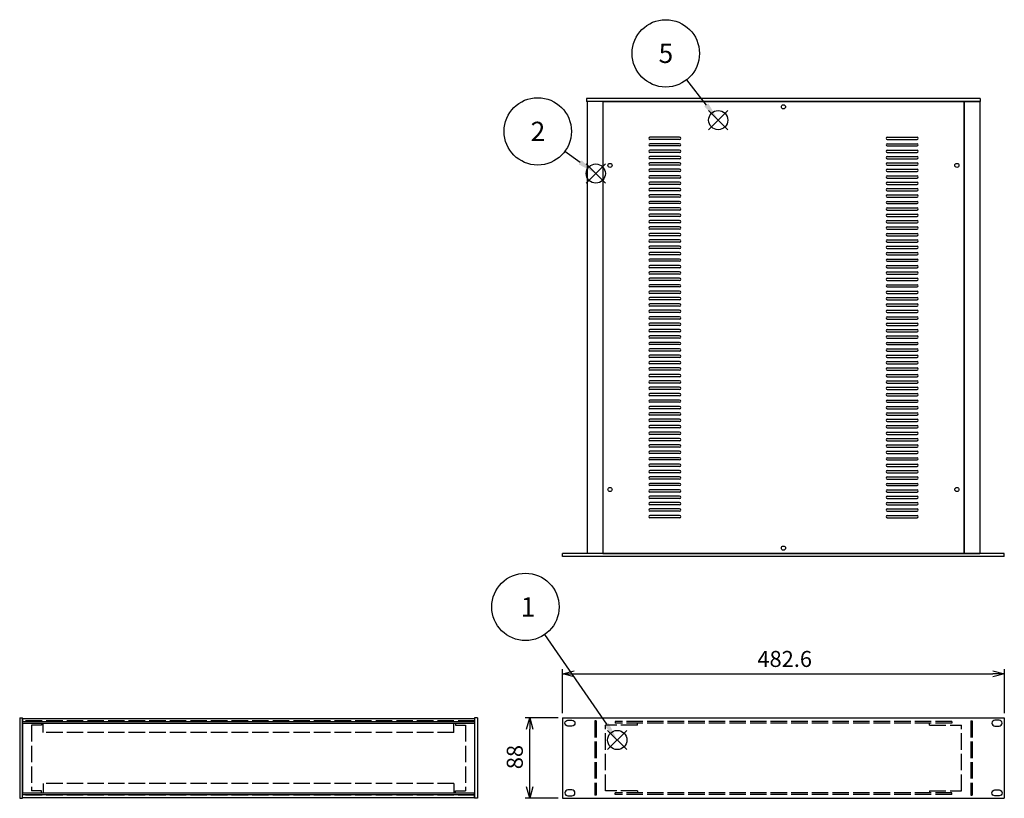
# Model space of a CAD drawing. Extents: x -93 to 2685, y -829 to 1695.
# Drawn here: x 60 to 1136, y 768 to 1618 of the extents above; entities that cross this region are included whole.
import ezdxf

# ---------------------------------------------------------------- set-up
doc = ezdxf.new("R2010")
doc.units = 0
doc.header["$LTSCALE"] = 6
doc.linetypes.add('AM_ISO02W050X2', pattern=[3.75, 3, -0.75])
doc.layers.get('0').update_dxf_attribs({"linetype": 'CONTINUOUS'})
doc.layers.get('DEFPOINTS').update_dxf_attribs({"linetype": 'CONTINUOUS'})
for name, color, linetype in [('AM_12', 7, 'CONTINUOUS'), ('AM_5', 3, 'CONTINUOUS'), ('側板0', 7, 'AM_ISO02W050X2'), ('固定金具', 6, 'CONTINUOUS'), ('固定金具0', 6, 'AM_ISO02W050X2'), ('天板', 3, 'CONTINUOUS'), ('ﾌﾚ_ﾑ', 2, 'CONTINUOUS'), ('ﾌﾚ_ﾑ0', 2, 'AM_ISO02W050X2'), ('ﾌﾛﾝﾄﾊ_ﾈﾙ', 7, 'CONTINUOUS'), ('ﾌﾛﾝﾄﾊ_ﾈﾙ0', 7, 'AM_ISO02W050X2'), ('ﾘﾔﾊ_ﾈﾙ', 5, 'CONTINUOUS')]:
    doc.layers.add(name, color=color, linetype=linetype)
doc.styles.add('ACISOTS', font='isocp.shx', dxfattribs={"height": 1, "bigfont": 'extfont.shx'})
doc.styles.get("Standard").update_dxf_attribs({"font": 'ISOCP.SHX', "bigfont": 'EXTFONT.SHX'})
doc.dimstyles.get("Standard").update_dxf_attribs({"dimtxt": 0.18, "dimasz": 0.18, "dimexe": 0.18, "dimexo": 0.0625, "dimgap": 0.09, "dimtad": 0, "dimtih": 1, "dimtoh": 1, "dimzin": 0, "dimcen": 0.09, "dimazin": 3, "dimtfac": 1, "dimtofl": 0, "dimtmove": 0, "dimatfit": 3})

# ---------------------------------------------------------------- blocks, each defined once
blk = doc.blocks.new('_OPEN30')
at = {"color": 0, "linetype": 'BYBLOCK'}
for p, q in [((-1, 0.268), (0, 0)), ((0, 0), (-1, -0.268)), ((0, 0), (-1, 0))]:
    blk.add_line(p, q, dxfattribs=at)
blk = doc.blocks.new('*U130')
at = {"layer": 'AM_5', "color": 2}
blk.add_text('88', height=17.5, rotation=90, dxfattribs=at).set_placement((610.1, 799.6))
blk = doc.blocks.new('*D11')
at = {"layer": 'AM_5'}
for p, q in [((648.6, 855.8), (612.6, 855.8)), ((617.6, 780.3), (617.6, 843.3)), ((648.6, 767.8), (612.6, 767.8))]:
    blk.add_line(p, q, dxfattribs=at)
at = {"layer": 'DEFPOINTS', "color": 0}
for p in [(617.6, 855.8), (653.6, 855.8), (653.6, 767.8)]:
    blk.add_point(p, dxfattribs=at)
at = {"layer": 'AM_5', "xscale": 12.5, "yscale": 12.5, "zscale": 12.5}
for p, rotation in [((617.6, 855.8), 90), ((617.6, 767.8), 270)]:
    blk.add_blockref('_OPEN30', p, dxfattribs=dict(at, rotation=rotation))
at = {"layer": '固定金具'}
blk.add_blockref('*U130', (0, 0), dxfattribs=at)
blk = doc.blocks.new('*S24')
at = {"layer": 'AM_12', "color": 4}
for p, q in [((702.8, 821), (723.8, 842)), ((702.8, 842), (723.8, 821))]:
    blk.add_line(p, q, dxfattribs=at)
blk.add_circle((713.3, 831.5), 10.5, dxfattribs=at)
blk = doc.blocks.new('*U134')
at = {"layer": 'AM_5', "color": 7, "style": 'ACISOTS'}
blk.add_text('1', height=21, dxfattribs=at).set_placement((607.8, 966.4))
blk = doc.blocks.new('*S25')
at = {"layer": 'AM_5', "color": 3}
blk.add_line((633.9, 946.7), (701.4, 848.8), dxfattribs=at)
blk.add_circle((613, 976.9), 36.8, dxfattribs=at)
blk.add_trace([(699.1, 847.2), (703.6, 850.4), (713.3, 831.5)], dxfattribs=at)
at = {"layer": '固定金具'}
blk.add_blockref('*U134', (0, 0), dxfattribs=at)
blk = doc.blocks.new('*S26')
at = {"layer": 'AM_12', "color": 4}
for p, q in [((679.3, 1439.7), (700.3, 1460.7)), ((679.3, 1460.7), (700.3, 1439.7))]:
    blk.add_line(p, q, dxfattribs=at)
blk.add_circle((689.8, 1450.2), 10.5, dxfattribs=at)
blk = doc.blocks.new('*U135')
at = {"layer": 'AM_5', "color": 7, "style": 'ACISOTS'}
blk.add_text('2', height=21, dxfattribs=at).set_placement((618.7, 1485.8))
blk = doc.blocks.new('*S27')
at = {"layer": 'AM_5', "color": 3}
blk.add_line((656.1, 1474.7), (672.8, 1462.5), dxfattribs=at)
blk.add_circle((626.4, 1496.3), 36.8, dxfattribs=at)
blk.add_trace([(671.2, 1460.3), (674.5, 1464.8), (689.8, 1450.2)], dxfattribs=at)
at = {"layer": '固定金具'}
blk.add_blockref('*U135', (0, 0), dxfattribs=at)
blk = doc.blocks.new('*S32')
at = {"layer": 'AM_12', "color": 4}
for p, q in [((813.1, 1498.1), (834.1, 1519.1)), ((813.1, 1519.1), (834.1, 1498.1))]:
    blk.add_line(p, q, dxfattribs=at)
blk.add_circle((823.6, 1508.6), 10.5, dxfattribs=at)
blk = doc.blocks.new('*U138')
at = {"layer": 'AM_5', "color": 7, "style": 'ACISOTS'}
blk.add_text('5', height=21, dxfattribs=at).set_placement((758.5, 1571))
blk = doc.blocks.new('*S33')
at = {"layer": 'AM_5', "color": 3}
blk.add_line((789, 1552.6), (810.6, 1525.1), dxfattribs=at)
blk.add_circle((766.3, 1581.5), 36.8, dxfattribs=at)
blk.add_trace([(808.4, 1523.4), (812.8, 1526.8), (823.6, 1508.6)], dxfattribs=at)
at = {"layer": '固定金具'}
blk.add_blockref('*U138', (0, 0), dxfattribs=at)
blk = doc.blocks.new('*U129')
at = {"layer": 'AM_5', "color": 2}
blk.add_text('482.6', height=17.5, dxfattribs=at).set_placement((866.4, 911.3))
blk = doc.blocks.new('*D18')
at = {"layer": 'AM_5'}
for p, q in [((653.6, 860.8), (653.6, 908.8)), ((666.1, 903.8), (1123.7, 903.8)), ((1136.2, 860.8), (1136.2, 908.8))]:
    blk.add_line(p, q, dxfattribs=at)
at = {"layer": 'DEFPOINTS', "color": 0}
for p in [(1136.2, 903.8), (653.6, 855.8), (1136.2, 855.8)]:
    blk.add_point(p, dxfattribs=at)
at = {"layer": 'AM_5', "xscale": 12.5, "yscale": 12.5, "zscale": 12.5, "rotation": 180}
blk.add_blockref('_OPEN30', (653.6, 903.8), dxfattribs=at)
at = {"layer": 'AM_5', "xscale": 12.5, "yscale": 12.5, "zscale": 12.5}
blk.add_blockref('_OPEN30', (1136.2, 903.8), dxfattribs=at)
at = {"layer": '固定金具'}
blk.add_blockref('*U129', (0, 0), dxfattribs=at)

msp = doc.modelspace()

# ---------------------------------------------------------------- linework, layer by layer
at = {"layer": '側板0'}
for p, q in [((557.424, 852.324), (63.424, 852.324)), ((557.424, 771.324), (63.424, 771.324))]:
    msp.add_line(p, q, dxfattribs=at)
at = {"layer": '固定金具'}
msp.add_line((63.424, 773.924), (63.424, 849.724), dxfattribs=at)
at = {"layer": '固定金具0'}
for p, q in [((84.424, 847.724), (73.424, 847.724)), ((73.424, 847.724), (73.424, 775.924)), ((84.424, 849.724), (84.424, 847.724)), ((536.424, 849.724), (536.424, 847.724)), ((536.424, 847.724), (547.424, 847.724)), ((547.424, 847.724), (547.424, 775.924)), ((700.361, 775.924), (700.361, 847.724)), ((735.361, 847.724), (700.361, 847.724)), ((735.361, 847.724), (735.361, 849.724)), ((1054.361, 847.724), (1054.361, 849.724)), ((1054.361, 847.724), (1089.361, 847.724)), ((1089.361, 775.924), (1089.361, 847.724)), ((84.424, 775.924), (73.424, 775.924)), ((84.424, 773.924), (84.424, 775.924)), ((536.424, 773.924), (536.424, 775.924)), ((536.424, 775.924), (547.424, 775.924)), ((735.361, 775.924), (700.361, 775.924)), ((735.361, 775.924), (735.361, 773.924)), ((1054.361, 775.924), (1054.361, 773.924)), ((1054.361, 775.924), (1089.361, 775.924))]:
    msp.add_line(p, q, dxfattribs=at)
at = {"layer": '天板'}
for p, q in [((697.611, 1528.851), (1092.111, 1528.851)), ((697.611, 1528.851), (697.611, 1035.351)), ((1092.111, 1528.851), (1092.111, 1035.351)), ((781.361, 1489.851), (748.861, 1489.851)), ((781.361, 1487.351), (748.861, 1487.351)), ((1008.361, 1489.851), (1040.861, 1489.851)), ((1008.361, 1487.351), (1040.861, 1487.351)), ((781.361, 1482.851), (748.861, 1482.851)), ((781.361, 1480.351), (748.861, 1480.351)), ((781.361, 1475.851), (748.861, 1475.851)), ((1008.361, 1482.851), (1040.861, 1482.851)), ((1008.361, 1480.351), (1040.861, 1480.351)), ((1008.361, 1475.851), (1040.861, 1475.851)), ((781.361, 1473.351), (748.861, 1473.351)), ((781.361, 1468.851), (748.861, 1468.851)), ((781.361, 1466.351), (748.861, 1466.351)), ((1008.361, 1473.351), (1040.861, 1473.351)), ((1008.361, 1468.851), (1040.861, 1468.851)), ((1008.361, 1466.351), (1040.861, 1466.351)), ((781.361, 1461.851), (748.861, 1461.851)), ((781.361, 1459.351), (748.861, 1459.351)), ((781.361, 1454.851), (748.861, 1454.851)), ((781.361, 1452.351), (748.861, 1452.351)), ((1008.361, 1461.851), (1040.861, 1461.851)), ((1008.361, 1459.351), (1040.861, 1459.351)), ((1008.361, 1454.851), (1040.861, 1454.851)), ((1008.361, 1452.351), (1040.861, 1452.351)), ((781.361, 1447.851), (748.861, 1447.851)), ((781.361, 1445.351), (748.861, 1445.351)), ((1008.361, 1447.851), (1040.861, 1447.851)), ((1008.361, 1445.351), (1040.861, 1445.351)), ((781.361, 1440.851), (748.861, 1440.851)), ((781.361, 1438.351), (748.861, 1438.351)), ((781.361, 1433.851), (748.861, 1433.851)), ((781.361, 1431.351), (748.861, 1431.351)), ((1008.361, 1440.851), (1040.861, 1440.851)), ((1008.361, 1438.351), (1040.861, 1438.351)), ((1008.361, 1433.851), (1040.861, 1433.851)), ((1008.361, 1431.351), (1040.861, 1431.351)), ((781.361, 1426.851), (748.861, 1426.851)), ((781.361, 1424.351), (748.861, 1424.351)), ((1008.361, 1426.851), (1040.861, 1426.851)), ((1008.361, 1424.351), (1040.861, 1424.351)), ((781.361, 1419.851), (748.861, 1419.851)), ((781.361, 1417.351), (748.861, 1417.351)), ((781.361, 1412.851), (748.861, 1412.851)), ((781.361, 1410.351), (748.861, 1410.351)), ((1008.361, 1419.851), (1040.861, 1419.851)), ((1008.361, 1417.351), (1040.861, 1417.351)), ((1008.361, 1412.851), (1040.861, 1412.851)), ((1008.361, 1410.351), (1040.861, 1410.351)), ((781.361, 1405.851), (748.861, 1405.851)), ((781.361, 1403.351), (748.861, 1403.351)), ((781.361, 1398.851), (748.861, 1398.851)), ((1008.361, 1405.851), (1040.861, 1405.851)), ((1008.361, 1403.351), (1040.861, 1403.351)), ((1008.361, 1398.851), (1040.861, 1398.851)), ((781.361, 1396.351), (748.861, 1396.351)), ((781.361, 1391.851), (748.861, 1391.851)), ((781.361, 1389.351), (748.861, 1389.351)), ((1008.361, 1396.351), (1040.861, 1396.351)), ((1008.361, 1391.851), (1040.861, 1391.851)), ((1008.361, 1389.351), (1040.861, 1389.351)), ((781.361, 1384.851), (748.861, 1384.851)), ((781.361, 1382.351), (748.861, 1382.351)), ((781.361, 1377.851), (748.861, 1377.851)), ((1008.361, 1384.851), (1040.861, 1384.851)), ((1008.361, 1382.351), (1040.861, 1382.351)), ((1008.361, 1377.851), (1040.861, 1377.851)), ((781.361, 1375.351), (748.861, 1375.351)), ((781.361, 1370.851), (748.861, 1370.851)), ((781.361, 1368.351), (748.861, 1368.351)), ((1008.361, 1375.351), (1040.861, 1375.351)), ((1008.361, 1370.851), (1040.861, 1370.851)), ((1008.361, 1368.351), (1040.861, 1368.351)), ((781.361, 1363.851), (748.861, 1363.851)), ((781.361, 1361.351), (748.861, 1361.351)), ((781.361, 1356.851), (748.861, 1356.851)), ((1008.361, 1363.851), (1040.861, 1363.851)), ((1008.361, 1361.351), (1040.861, 1361.351)), ((1008.361, 1356.851), (1040.861, 1356.851)), ((781.361, 1354.351), (748.861, 1354.351)), ((781.361, 1349.851), (748.861, 1349.851)), ((781.361, 1347.351), (748.861, 1347.351)), ((1008.361, 1354.351), (1040.861, 1354.351)), ((1008.361, 1349.851), (1040.861, 1349.851)), ((1008.361, 1347.351), (1040.861, 1347.351)), ((781.361, 1342.851), (748.861, 1342.851)), ((781.361, 1340.351), (748.861, 1340.351)), ((781.361, 1335.851), (748.861, 1335.851)), ((1008.361, 1342.851), (1040.861, 1342.851)), ((1008.361, 1340.351), (1040.861, 1340.351)), ((1008.361, 1335.851), (1040.861, 1335.851)), ((781.361, 1333.351), (748.861, 1333.351)), ((781.361, 1328.851), (748.861, 1328.851)), ((781.361, 1326.351), (748.861, 1326.351)), ((1008.361, 1333.351), (1040.861, 1333.351)), ((1008.361, 1328.851), (1040.861, 1328.851)), ((1008.361, 1326.351), (1040.861, 1326.351)), ((781.361, 1321.851), (748.861, 1321.851)), ((781.361, 1319.351), (748.861, 1319.351)), ((781.361, 1314.851), (748.861, 1314.851)), ((1008.361, 1321.851), (1040.861, 1321.851)), ((1008.361, 1319.351), (1040.861, 1319.351)), ((1008.361, 1314.851), (1040.861, 1314.851)), ((781.361, 1312.351), (748.861, 1312.351)), ((781.361, 1307.851), (748.861, 1307.851)), ((781.361, 1305.351), (748.861, 1305.351)), ((1008.361, 1312.351), (1040.861, 1312.351)), ((1008.361, 1307.851), (1040.861, 1307.851)), ((1008.361, 1305.351), (1040.861, 1305.351)), ((781.361, 1300.851), (748.861, 1300.851)), ((781.361, 1298.351), (748.861, 1298.351)), ((781.361, 1293.851), (748.861, 1293.851)), ((781.361, 1291.351), (748.861, 1291.351)), ((1008.361, 1300.851), (1040.861, 1300.851)), ((1008.361, 1298.351), (1040.861, 1298.351)), ((1008.361, 1293.851), (1040.861, 1293.851)), ((1008.361, 1291.351), (1040.861, 1291.351)), ((781.361, 1286.851), (748.861, 1286.851)), ((781.361, 1284.351), (748.861, 1284.351)), ((1008.361, 1286.851), (1040.861, 1286.851)), ((1008.361, 1284.351), (1040.861, 1284.351)), ((781.361, 1279.851), (748.861, 1279.851)), ((781.361, 1277.351), (748.861, 1277.351)), ((781.361, 1272.851), (748.861, 1272.851)), ((781.361, 1270.351), (748.861, 1270.351)), ((1008.361, 1279.851), (1040.861, 1279.851)), ((1008.361, 1277.351), (1040.861, 1277.351)), ((1008.361, 1272.851), (1040.861, 1272.851)), ((1008.361, 1270.351), (1040.861, 1270.351)), ((781.361, 1265.851), (748.861, 1265.851)), ((781.361, 1263.351), (748.861, 1263.351)), ((781.361, 1258.851), (748.861, 1258.851)), ((1008.361, 1265.851), (1040.861, 1265.851)), ((1008.361, 1263.351), (1040.861, 1263.351)), ((1008.361, 1258.851), (1040.861, 1258.851)), ((781.361, 1256.351), (748.861, 1256.351)), ((781.361, 1251.851), (748.861, 1251.851)), ((781.361, 1249.351), (748.861, 1249.351)), ((1008.361, 1256.351), (1040.861, 1256.351)), ((1008.361, 1251.851), (1040.861, 1251.851)), ((1008.361, 1249.351), (1040.861, 1249.351)), ((781.361, 1244.851), (748.861, 1244.851)), ((781.361, 1242.351), (748.861, 1242.351)), ((781.361, 1237.851), (748.861, 1237.851)), ((1008.361, 1244.851), (1040.861, 1244.851)), ((1008.361, 1242.351), (1040.861, 1242.351)), ((1008.361, 1237.851), (1040.861, 1237.851)), ((781.361, 1235.351), (748.861, 1235.351)), ((781.361, 1230.851), (748.861, 1230.851)), ((781.361, 1228.351), (748.861, 1228.351)), ((1008.361, 1235.351), (1040.861, 1235.351)), ((1008.361, 1230.851), (1040.861, 1230.851)), ((1008.361, 1228.351), (1040.861, 1228.351)), ((781.361, 1223.851), (748.861, 1223.851)), ((781.361, 1221.351), (748.861, 1221.351)), ((781.361, 1216.851), (748.861, 1216.851)), ((1008.361, 1223.851), (1040.861, 1223.851)), ((1008.361, 1221.351), (1040.861, 1221.351)), ((1008.361, 1216.851), (1040.861, 1216.851)), ((781.361, 1214.351), (748.861, 1214.351)), ((781.361, 1209.851), (748.861, 1209.851)), ((781.361, 1207.351), (748.861, 1207.351)), ((1008.361, 1214.351), (1040.861, 1214.351)), ((1008.361, 1209.851), (1040.861, 1209.851)), ((1008.361, 1207.351), (1040.861, 1207.351)), ((781.361, 1202.851), (748.861, 1202.851)), ((781.361, 1200.351), (748.861, 1200.351)), ((781.361, 1195.851), (748.861, 1195.851)), ((1008.361, 1202.851), (1040.861, 1202.851)), ((1008.361, 1200.351), (1040.861, 1200.351)), ((1008.361, 1195.851), (1040.861, 1195.851)), ((781.361, 1193.351), (748.861, 1193.351)), ((781.361, 1188.851), (748.861, 1188.851)), ((781.361, 1186.351), (748.861, 1186.351)), ((1008.361, 1193.351), (1040.861, 1193.351)), ((1008.361, 1188.851), (1040.861, 1188.851)), ((1008.361, 1186.351), (1040.861, 1186.351)), ((781.361, 1181.851), (748.861, 1181.851)), ((781.361, 1179.351), (748.861, 1179.351)), ((781.361, 1174.851), (748.861, 1174.851)), ((1008.361, 1181.851), (1040.861, 1181.851)), ((1008.361, 1179.351), (1040.861, 1179.351)), ((1008.361, 1174.851), (1040.861, 1174.851)), ((781.361, 1172.351), (748.861, 1172.351)), ((781.361, 1167.851), (748.861, 1167.851)), ((781.361, 1165.351), (748.861, 1165.351)), ((1008.361, 1172.351), (1040.861, 1172.351)), ((1008.361, 1167.851), (1040.861, 1167.851)), ((1008.361, 1165.351), (1040.861, 1165.351)), ((781.361, 1160.851), (748.861, 1160.851)), ((781.361, 1158.351), (748.861, 1158.351)), ((781.361, 1153.851), (748.861, 1153.851)), ((781.361, 1151.351), (748.861, 1151.351)), ((1008.361, 1160.851), (1040.861, 1160.851)), ((1008.361, 1158.351), (1040.861, 1158.351)), ((1008.361, 1153.851), (1040.861, 1153.851)), ((1008.361, 1151.351), (1040.861, 1151.351)), ((781.361, 1146.851), (748.861, 1146.851)), ((781.361, 1144.351), (748.861, 1144.351)), ((1008.361, 1146.851), (1040.861, 1146.851)), ((1008.361, 1144.351), (1040.861, 1144.351)), ((781.361, 1139.851), (748.861, 1139.851)), ((781.361, 1137.351), (748.861, 1137.351)), ((781.361, 1132.851), (748.861, 1132.851)), ((781.361, 1130.351), (748.861, 1130.351)), ((1008.361, 1139.851), (1040.861, 1139.851)), ((1008.361, 1137.351), (1040.861, 1137.351)), ((1008.361, 1132.851), (1040.861, 1132.851)), ((1008.361, 1130.351), (1040.861, 1130.351)), ((781.361, 1125.851), (748.861, 1125.851)), ((781.361, 1123.351), (748.861, 1123.351)), ((781.361, 1118.851), (748.861, 1118.851)), ((1008.361, 1125.851), (1040.861, 1125.851)), ((1008.361, 1123.351), (1040.861, 1123.351)), ((1008.361, 1118.851), (1040.861, 1118.851)), ((781.361, 1116.351), (748.861, 1116.351)), ((781.361, 1111.851), (748.861, 1111.851)), ((781.361, 1109.351), (748.861, 1109.351)), ((1008.361, 1116.351), (1040.861, 1116.351)), ((1008.361, 1111.851), (1040.861, 1111.851)), ((1008.361, 1109.351), (1040.861, 1109.351)), ((781.361, 1104.851), (748.861, 1104.851)), ((781.361, 1102.351), (748.861, 1102.351)), ((781.361, 1097.851), (748.861, 1097.851)), ((1008.361, 1104.851), (1040.861, 1104.851)), ((1008.361, 1102.351), (1040.861, 1102.351)), ((1008.361, 1097.851), (1040.861, 1097.851)), ((781.361, 1095.351), (748.861, 1095.351)), ((781.361, 1090.851), (748.861, 1090.851)), ((781.361, 1088.351), (748.861, 1088.351)), ((1008.361, 1095.351), (1040.861, 1095.351)), ((1008.361, 1090.851), (1040.861, 1090.851)), ((1008.361, 1088.351), (1040.861, 1088.351)), ((781.361, 1083.851), (748.861, 1083.851)), ((781.361, 1081.351), (748.861, 1081.351)), ((781.361, 1076.851), (748.861, 1076.851)), ((1008.361, 1083.851), (1040.861, 1083.851)), ((1008.361, 1081.351), (1040.861, 1081.351)), ((1008.361, 1076.851), (1040.861, 1076.851)), ((781.361, 1074.351), (748.861, 1074.351)), ((1008.361, 1074.351), (1040.861, 1074.351)), ((697.611, 1035.351), (1092.111, 1035.351))]:
    msp.add_line(p, q, dxfattribs=at)
for centre in [(894.861, 1523.101), (705.361, 1459.101), (1084.361, 1459.101), (705.361, 1105.101), (1084.361, 1105.101), (894.861, 1041.101)]:
    msp.add_circle(centre, 2.25, dxfattribs=at)
for centre, start, end in [((748.861, 1488.601), 90, 270), ((781.361, 1488.601), 270, 90), ((1008.361, 1488.601), 90, 270), ((1040.861, 1488.601), 270, 90), ((748.861, 1481.601), 90, 270), ((748.861, 1474.601), 90, 270), ((781.361, 1481.601), 270, 90), ((781.361, 1474.601), 270, 90), ((1008.361, 1481.601), 90, 270), ((1008.361, 1474.601), 90, 270), ((1040.861, 1481.601), 270, 90), ((1040.861, 1474.601), 270, 90), ((748.861, 1467.601), 90, 270), ((781.361, 1467.601), 270, 90), ((1008.361, 1467.601), 90, 270), ((1040.861, 1467.601), 270, 90), ((748.861, 1460.601), 90, 270), ((748.861, 1453.601), 90, 270), ((781.361, 1460.601), 270, 90), ((781.361, 1453.601), 270, 90), ((1008.361, 1460.601), 90, 270), ((1008.361, 1453.601), 90, 270), ((1040.861, 1460.601), 270, 90), ((1040.861, 1453.601), 270, 90), ((748.861, 1446.601), 90, 270), ((781.361, 1446.601), 270, 90), ((1008.361, 1446.601), 90, 270), ((1040.861, 1446.601), 270, 90), ((748.861, 1439.601), 90, 270), ((748.861, 1432.601), 90, 270), ((781.361, 1439.601), 270, 90), ((781.361, 1432.601), 270, 90), ((1008.361, 1439.601), 90, 270), ((1008.361, 1432.601), 90, 270), ((1040.861, 1439.601), 270, 90), ((1040.861, 1432.601), 270, 90), ((748.861, 1425.601), 90, 270), ((781.361, 1425.601), 270, 90), ((1008.361, 1425.601), 90, 270), ((1040.861, 1425.601), 270, 90), ((748.861, 1418.601), 90, 270), ((748.861, 1411.601), 90, 270), ((781.361, 1418.601), 270, 90), ((781.361, 1411.601), 270, 90), ((1008.361, 1418.601), 90, 270), ((1008.361, 1411.601), 90, 270), ((1040.861, 1418.601), 270, 90), ((1040.861, 1411.601), 270, 90), ((748.861, 1404.601), 90, 270), ((748.861, 1397.601), 90, 270), ((781.361, 1404.601), 270, 90), ((781.361, 1397.601), 270, 90), ((1008.361, 1404.601), 90, 270), ((1008.361, 1397.601), 90, 270), ((1040.861, 1404.601), 270, 90), ((1040.861, 1397.601), 270, 90), ((748.861, 1390.601), 90, 270), ((781.361, 1390.601), 270, 90), ((1008.361, 1390.601), 90, 270), ((1040.861, 1390.601), 270, 90), ((748.861, 1383.601), 90, 270), ((748.861, 1376.601), 90, 270), ((781.361, 1383.601), 270, 90), ((781.361, 1376.601), 270, 90), ((1008.361, 1383.601), 90, 270), ((1008.361, 1376.601), 90, 270), ((1040.861, 1383.601), 270, 90), ((1040.861, 1376.601), 270, 90), ((748.861, 1369.601), 90, 270), ((781.361, 1369.601), 270, 90), ((1008.361, 1369.601), 90, 270), ((1040.861, 1369.601), 270, 90), ((748.861, 1362.601), 90, 270), ((748.861, 1355.601), 90, 270), ((781.361, 1362.601), 270, 90), ((781.361, 1355.601), 270, 90), ((1008.361, 1362.601), 90, 270), ((1008.361, 1355.601), 90, 270), ((1040.861, 1362.601), 270, 90), ((1040.861, 1355.601), 270, 90), ((748.861, 1348.601), 90, 270), ((781.361, 1348.601), 270, 90), ((1008.361, 1348.601), 90, 270), ((1040.861, 1348.601), 270, 90), ((748.861, 1341.601), 90, 270), ((748.861, 1334.601), 90, 270), ((781.361, 1341.601), 270, 90), ((781.361, 1334.601), 270, 90), ((1008.361, 1341.601), 90, 270), ((1008.361, 1334.601), 90, 270), ((1040.861, 1341.601), 270, 90), ((1040.861, 1334.601), 270, 90), ((748.861, 1327.601), 90, 270), ((781.361, 1327.601), 270, 90), ((1008.361, 1327.601), 90, 270), ((1040.861, 1327.601), 270, 90), ((748.861, 1320.601), 90, 270), ((748.861, 1313.601), 90, 270), ((781.361, 1320.601), 270, 90), ((781.361, 1313.601), 270, 90), ((1008.361, 1320.601), 90, 270), ((1008.361, 1313.601), 90, 270), ((1040.861, 1320.601), 270, 90), ((1040.861, 1313.601), 270, 90), ((748.861, 1306.601), 90, 270), ((781.361, 1306.601), 270, 90), ((1008.361, 1306.601), 90, 270), ((1040.861, 1306.601), 270, 90), ((748.861, 1299.601), 90, 270), ((748.861, 1292.601), 90, 270), ((781.361, 1299.601), 270, 90), ((781.361, 1292.601), 270, 90), ((1008.361, 1299.601), 90, 270), ((1008.361, 1292.601), 90, 270), ((1040.861, 1299.601), 270, 90), ((1040.861, 1292.601), 270, 90), ((748.861, 1285.601), 90, 270), ((781.361, 1285.601), 270, 90), ((1008.361, 1285.601), 90, 270), ((1040.861, 1285.601), 270, 90), ((748.861, 1278.601), 90, 270), ((748.861, 1271.601), 90, 270), ((781.361, 1278.601), 270, 90), ((781.361, 1271.601), 270, 90), ((1008.361, 1278.601), 90, 270), ((1008.361, 1271.601), 90, 270), ((1040.861, 1278.601), 270, 90), ((1040.861, 1271.601), 270, 90), ((748.861, 1264.601), 90, 270), ((748.861, 1257.601), 90, 270), ((781.361, 1264.601), 270, 90), ((781.361, 1257.601), 270, 90), ((1008.361, 1264.601), 90, 270), ((1008.361, 1257.601), 90, 270), ((1040.861, 1264.601), 270, 90), ((1040.861, 1257.601), 270, 90), ((748.861, 1250.601), 90, 270), ((781.361, 1250.601), 270, 90), ((1008.361, 1250.601), 90, 270), ((1040.861, 1250.601), 270, 90), ((748.861, 1243.601), 90, 270), ((748.861, 1236.601), 90, 270), ((781.361, 1243.601), 270, 90), ((781.361, 1236.601), 270, 90), ((1008.361, 1243.601), 90, 270), ((1008.361, 1236.601), 90, 270), ((1040.861, 1243.601), 270, 90), ((1040.861, 1236.601), 270, 90), ((748.861, 1229.601), 90, 270), ((781.361, 1229.601), 270, 90), ((1008.361, 1229.601), 90, 270), ((1040.861, 1229.601), 270, 90), ((748.861, 1222.601), 90, 270), ((748.861, 1215.601), 90, 270), ((781.361, 1222.601), 270, 90), ((781.361, 1215.601), 270, 90), ((1008.361, 1222.601), 90, 270), ((1008.361, 1215.601), 90, 270), ((1040.861, 1222.601), 270, 90), ((1040.861, 1215.601), 270, 90), ((748.861, 1208.601), 90, 270), ((781.361, 1208.601), 270, 90), ((1008.361, 1208.601), 90, 270), ((1040.861, 1208.601), 270, 90), ((748.861, 1201.601), 90, 270), ((748.861, 1194.601), 90, 270), ((781.361, 1201.601), 270, 90), ((781.361, 1194.601), 270, 90), ((1008.361, 1201.601), 90, 270), ((1008.361, 1194.601), 90, 270), ((1040.861, 1201.601), 270, 90), ((1040.861, 1194.601), 270, 90), ((748.861, 1187.601), 90, 270), ((781.361, 1187.601), 270, 90), ((1008.361, 1187.601), 90, 270), ((1040.861, 1187.601), 270, 90), ((748.861, 1180.601), 90, 270), ((748.861, 1173.601), 90, 270), ((781.361, 1180.601), 270, 90), ((781.361, 1173.601), 270, 90), ((1008.361, 1180.601), 90, 270), ((1008.361, 1173.601), 90, 270), ((1040.861, 1180.601), 270, 90), ((1040.861, 1173.601), 270, 90), ((748.861, 1166.601), 90, 270), ((781.361, 1166.601), 270, 90), ((1008.361, 1166.601), 90, 270), ((1040.861, 1166.601), 270, 90), ((748.861, 1159.601), 90, 270), ((748.861, 1152.601), 90, 270), ((781.361, 1159.601), 270, 90), ((781.361, 1152.601), 270, 90), ((1008.361, 1159.601), 90, 270), ((1008.361, 1152.601), 90, 270), ((1040.861, 1159.601), 270, 90), ((1040.861, 1152.601), 270, 90), ((748.861, 1145.601), 90, 270), ((781.361, 1145.601), 270, 90), ((1008.361, 1145.601), 90, 270), ((1040.861, 1145.601), 270, 90), ((748.861, 1138.601), 90, 270), ((748.861, 1131.601), 90, 270), ((781.361, 1138.601), 270, 90), ((781.361, 1131.601), 270, 90), ((1008.361, 1138.601), 90, 270), ((1008.361, 1131.601), 90, 270), ((1040.861, 1138.601), 270, 90), ((1040.861, 1131.601), 270, 90), ((748.861, 1124.601), 90, 270), ((748.861, 1117.601), 90, 270), ((781.361, 1124.601), 270, 90), ((781.361, 1117.601), 270, 90), ((1008.361, 1124.601), 90, 270), ((1008.361, 1117.601), 90, 270), ((1040.861, 1124.601), 270, 90), ((1040.861, 1117.601), 270, 90), ((748.861, 1110.601), 90, 270), ((781.361, 1110.601), 270, 90), ((1008.361, 1110.601), 90, 270), ((1040.861, 1110.601), 270, 90), ((748.861, 1103.601), 90, 270), ((748.861, 1096.601), 90, 270), ((781.361, 1103.601), 270, 90), ((781.361, 1096.601), 270, 90), ((1008.361, 1103.601), 90, 270), ((1008.361, 1096.601), 90, 270), ((1040.861, 1103.601), 270, 90), ((1040.861, 1096.601), 270, 90), ((748.861, 1089.601), 90, 270), ((781.361, 1089.601), 270, 90), ((1008.361, 1089.601), 90, 270), ((1040.861, 1089.601), 270, 90), ((748.861, 1082.601), 90, 270), ((748.861, 1075.601), 90, 270), ((781.361, 1082.601), 270, 90), ((781.361, 1075.601), 270, 90), ((1008.361, 1082.601), 90, 270), ((1008.361, 1075.601), 90, 270), ((1040.861, 1082.601), 270, 90), ((1040.861, 1075.601), 270, 90)]:
    msp.add_arc(centre, 1.25, start, end, dxfattribs=at)
at = {"layer": 'ﾌﾚ_ﾑ'}
for p, q in [((710.361, 1529.101), (680.361, 1529.101)), ((680.361, 1529.101), (680.361, 1035.101)), ((697.361, 1529.101), (697.361, 1035.101)), ((710.361, 1529.101), (710.361, 1528.851)), ((1079.361, 1529.101), (1079.361, 1528.851)), ((1079.361, 1529.101), (1109.361, 1529.101)), ((1092.361, 1529.101), (1092.361, 1035.101)), ((1109.361, 1529.101), (1109.361, 1035.101)), ((710.361, 1035.101), (680.361, 1035.101)), ((710.361, 1035.101), (710.361, 1035.351)), ((1079.361, 1035.101), (1079.361, 1035.351)), ((1079.361, 1035.101), (1109.361, 1035.101)), ((63.424, 854.824), (63.424, 851.824)), ((63.424, 854.824), (557.424, 854.824)), ((63.424, 851.824), (557.424, 851.824)), ((557.424, 854.824), (557.424, 849.824)), ((63.424, 849.824), (557.424, 849.824)), ((63.424, 773.824), (557.424, 773.824)), ((63.424, 768.824), (63.424, 771.824)), ((63.424, 771.824), (557.424, 771.824)), ((63.424, 768.824), (557.424, 768.824)), ((557.424, 768.824), (557.424, 773.824))]:
    msp.add_line(p, q, dxfattribs=at)
at = {"layer": 'ﾌﾚ_ﾑ0'}
for p, q in [((85.924, 839.824), (85.924, 849.824)), ((534.924, 839.824), (85.924, 839.824)), ((534.924, 839.824), (534.924, 849.824)), ((85.924, 783.824), (85.924, 773.824)), ((534.924, 783.824), (85.924, 783.824)), ((534.924, 783.824), (534.924, 773.824))]:
    msp.add_line(p, q, dxfattribs=at)
at = {"layer": 'ﾌﾛﾝﾄﾊ_ﾈﾙ'}
for p, q in [((653.561, 1032.101), (653.561, 1035.101)), ((1136.161, 1035.101), (653.561, 1035.101)), ((1136.161, 1032.101), (1136.161, 1035.101)), ((1136.161, 1032.101), (653.561, 1032.101)), ((560.424, 855.824), (557.424, 855.824)), ((557.424, 855.824), (557.424, 767.824)), ((560.424, 855.824), (560.424, 767.824)), ((653.561, 855.824), (1136.161, 855.824)), ((653.561, 855.824), (653.561, 767.824)), ((1136.161, 855.824), (1136.161, 767.824)), ((560.424, 767.824), (557.424, 767.824)), ((653.561, 767.824), (1136.161, 767.824))]:
    msp.add_line(p, q, dxfattribs=at)
for points in [[(659.311, 853.174), (663.811, 853.174, -1), (663.811, 846.674), (659.311, 846.674, -1)], [(1130.411, 853.174), (1125.911, 853.174, 1), (1125.911, 846.674), (1130.411, 846.674, 1)], [(659.311, 770.474), (663.811, 770.474, 1), (663.811, 776.974), (659.311, 776.974, 1)], [(1130.411, 770.474), (1125.911, 770.474, -1), (1125.911, 776.974), (1130.411, 776.974, -1)]]:
    msp.add_lwpolyline(points, format="xyb", close=True, dxfattribs=at)
at = {"layer": 'ﾌﾛﾝﾄﾊ_ﾈﾙ0'}
for p, q in [((690.261, 852.324), (688.761, 852.324)), ((688.761, 852.324), (688.761, 771.324)), ((690.261, 852.324), (690.261, 771.324)), ((710.861, 851.824), (710.861, 849.824)), ((1078.861, 851.824), (710.861, 851.824)), ((1078.861, 851.824), (1078.861, 849.824)), ((1099.461, 852.324), (1100.961, 852.324)), ((1099.461, 852.324), (1099.461, 771.324)), ((1100.961, 852.324), (1100.961, 771.324)), ((1078.861, 849.824), (710.861, 849.824)), ((690.261, 771.324), (688.761, 771.324)), ((710.861, 771.824), (710.861, 773.824)), ((1078.861, 773.824), (710.861, 773.824)), ((1078.861, 771.824), (710.861, 771.824)), ((1078.861, 771.824), (1078.861, 773.824)), ((1099.461, 771.324), (1100.961, 771.324))]:
    msp.add_line(p, q, dxfattribs=at)
at = {"layer": 'ﾘﾔﾊ_ﾈﾙ'}
for p, q in [((679.861, 1532.101), (679.861, 1529.101)), ((1109.861, 1532.101), (679.861, 1532.101)), ((1109.861, 1529.101), (679.861, 1529.101)), ((1109.861, 1532.101), (1109.861, 1529.101)), ((60.424, 855.824), (63.424, 855.824)), ((60.424, 855.824), (60.424, 767.824)), ((63.424, 767.824), (63.424, 855.824)), ((63.424, 849.824), (63.424, 773.824)), ((60.424, 767.824), (63.424, 767.824))]:
    msp.add_line(p, q, dxfattribs=at)

# ---------------------------------------------------------------- block references
at = {"layer": 'AM_12'}
for name in ['*S32', '*S26', '*S24']:
    msp.add_blockref(name, (0, 0), dxfattribs=at)
at = {"layer": 'AM_5'}
for name in ['*S33', '*S27', '*S25']:
    msp.add_blockref(name, (0, 0), dxfattribs=at)

# ---------------------------------------------------------------- dimensions: what is measured, and where the dimension line sits
dim = msp.add_linear_dim(base=(1136.161, 903.824), p1=(653.561, 855.824), p2=(1136.161, 855.824), dimstyle='Standard', override={"dimscale": 5}, dxfattribs=at)
dim.commit()
dim.dimension.update_dxf_attribs({"geometry": '*D18', "text_midpoint": (894.861, 920.075)})
dim = msp.add_linear_dim(base=(617.561, 855.824), p1=(653.561, 767.824), p2=(653.561, 855.824), angle=90, dimstyle='Standard', override={"dimscale": 5}, dxfattribs=at)
dim.commit()
dim.dimension.update_dxf_attribs({"geometry": '*D11', "text_midpoint": (601.311, 811.824)})

doc.saveas('drawing.dxf')
